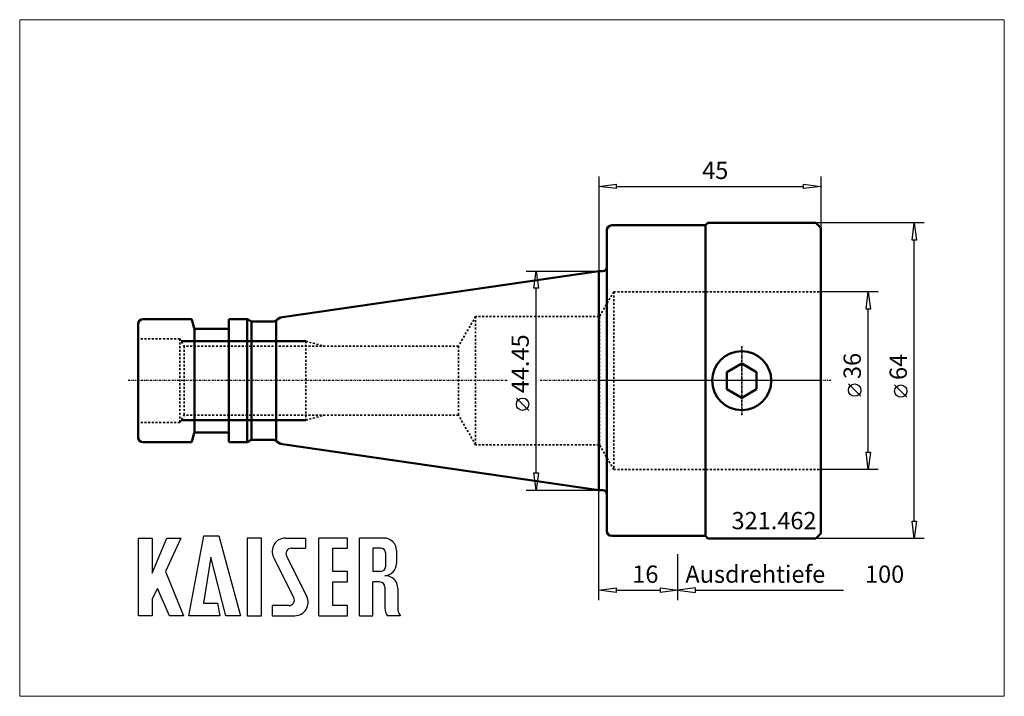
# Model space of a CAD drawing. Extents: x -117 to 82, y -64 to 73.
import ezdxf

# ---------------------------------------------------------------- set-up
doc = ezdxf.new("R2010")
doc.units = 0
doc.header["$MEASUREMENT"] = 0
doc.linetypes.add('DASH', pattern=[0.75, 0.4, -0.35])
doc.linetypes.add('LONGDASH_DASH', pattern=[0.85, 0.4, -0.2, 0.05, -0.2])
for name, color, linetype, lineweight in [('1', 4, 'Continuous', 50), ('11', 4, 'Continuous', 50), ('2', 7, 'Continuous', 25), ('3', 1, 'DASH', 35), ('4', 2, 'LONGDASH_DASH', 25), ('INFTOTAL', 9, 'Continuous', 18), ('NOCUT', 7, 'Continuous', 25), ('SK1', 4, 'Continuous', 50), ('SK2', 7, 'Continuous', 25), ('SK3', 1, 'DASH', 35), ('SK4', 2, 'LONGDASH_DASH', 25)]:
    doc.layers.add(name, color=color, linetype=linetype, lineweight=lineweight)
doc.layers.add('SK6', color=5, linetype='Continuous')
doc.styles.add('BMG_Text', font='monos.ttf', dxfattribs={"height": 3.5})

msp = doc.modelspace()

# ---------------------------------------------------------------- linework, layer by layer
at = {"layer": '1'}
for p, q in [((21.6, 31.5), (22.1, 32)), ((22.1, 32), (44, 32)), ((44, 32), (45, 31)), ((1.6, 30.5), (1.6, -30.5)), ((21.6, 31.5), (2.6, 31.5)), ((21.6, 31.5), (21.6, -31.5)), ((45, 31), (45, -31)), ((0, 22.23), (0.8, 22.23)), ((0, 22.23), (0, -22.22)), ((25.95, 1.73), (28.95, 3.46)), ((28.95, 3.46), (31.95, 1.73)), ((25.95, -1.73), (25.95, 1.73)), ((31.95, -1.73), (31.95, 1.73)), ((25.95, -1.73), (28.95, -3.46)), ((31.95, -1.73), (28.95, -3.46)), ((0.8, -22.22), (0, -22.22)), ((21.6, -31.5), (2.6, -31.5)), ((21.6, -31.5), (22.1, -32)), ((45, -31), (44, -32)), ((22.1, -32), (44, -32))]:
    msp.add_line(p, q, dxfattribs=at)
msp.add_circle((28.95, 0), 6, dxfattribs=at)
for centre, radius, start, end in [((2.6, 30.5), 1, 90, 180), ((0.8, 23.03), 0.8, 270, 0), ((0.8, -23.03), 0.8, 0, 90), ((2.6, -30.5), 1, 180, 270)]:
    msp.add_arc(centre, radius, start, end, dxfattribs=at)
at = {"layer": '11'}
for p, q in [((-59.4, 8), (-84.66, 8)), ((-59.4, -8), (-84.66, -8))]:
    msp.add_line(p, q, dxfattribs=at)
at = {"layer": '2'}
for p, q in [((0, 41.39), (0, 22.23)), ((45, 41.39), (45, 31)), ((0, 39.39), (3.5, 39.84)), ((3.5, 38.94), (0, 39.39)), ((3.5, 39.84), (3.5, 38.94)), ((3.5, 39.39), (41.5, 39.39)), ((41.5, 38.94), (41.5, 39.84)), ((41.5, 39.84), (45, 39.39)), ((45, 39.39), (41.5, 38.94)), ((0, -44.49), (0, -22.22)), ((16, -44.49), (16, -35.22)), ((0, -42.49), (3.5, -42.04)), ((3.5, -42.94), (0, -42.49)), ((3.5, -42.04), (3.5, -42.94)), ((3.5, -42.49), (12.5, -42.49)), ((19.5, -42.04), (12.5, -42.94)), ((12.5, -42.94), (12.5, -42.04)), ((12.5, -42.04), (19.5, -42.94)), ((19.5, -42.04), (19.5, -42.94)), ((19.5, -42.49), (49.58, -42.49))]:
    msp.add_line(p, q, dxfattribs=at)
at = {"layer": '3'}
for p, q in [((3, 18), (0.11, 13)), ((3, 18), (3, -18)), ((3, 18), (45, 18)), ((0, 13), (0.11, 13)), ((0.11, -13), (0.11, 13)), ((0, -13), (0.11, -13)), ((3, -18), (0.11, -13)), ((3, -18), (45, -18))]:
    msp.add_line(p, q, dxfattribs=at)
at = {"layer": '4'}
for p, q in [((28.95, 7), (28.95, -7)), ((47, 0), (0, 0))]:
    msp.add_line(p, q, dxfattribs=at)
at = {"layer": 'INFTOTAL'}
msp.add_lwpolyline([(-117.41, 73.2), (-117.41, -64.01), (82.18, -64.01), (82.18, 73.2)], close=True, dxfattribs=at)
at = {"layer": 'NOCUT'}
for p, q in [((21.6, 31.5), (22.1, 32)), ((22.1, 32), (44, 32)), ((44, 32), (45, 31)), ((1.6, 30.5), (1.6, 23.03)), ((2.6, 31.5), (21.6, 31.5)), ((45, 31), (45, 0)), ((0, 22.23), (0.84, 22.23)), ((0, 22.23), (0, 0)), ((45, 0), (-0.01, 0))]:
    msp.add_line(p, q, dxfattribs=at)
for centre, radius, start, end in [((2.6, 30.5), 1, 90, 180), ((0.8, 23.03), 0.802, 272.8309, 359.9506)]:
    msp.add_arc(centre, radius, start, end, dxfattribs=at)
at = {"layer": 'SK1'}
for p, q in [((0, 22.23), (-64.12, 12.87)), ((0, 22.23), (0, -22.22)), ((-82.69, 12.5), (-92.4, 12.5)), ((-82.04, 10.65), (-82.5, 12.35)), ((-75, 12.3), (-75, -12.3)), ((-71.27, 12.5), (-74.8, 12.5)), ((-71.27, 12.5), (-71.27, -12.5)), ((-70.4, 12), (-71.27, 12.5)), ((-65.9, 12), (-70.4, 12)), ((-70.4, 12), (-70.4, -12)), ((-65.4, 12.28), (-65.4, -12.28)), ((-93.4, 11.5), (-93.4, -11.5)), ((-82, 10.57), (-82, -10.57)), ((-75.2, 10.5), (-81.85, 10.5)), ((-82.04, -10.65), (-82.5, -12.35)), ((-75.2, -10.5), (-81.85, -10.5)), ((-82.69, -12.5), (-92.4, -12.5)), ((-71.27, -12.5), (-74.8, -12.5)), ((-70.4, -12), (-71.27, -12.5)), ((-65.9, -12), (-70.4, -12)), ((0, -22.22), (-64.12, -12.87))]:
    msp.add_line(p, q, dxfattribs=at)
for centre, radius, start, end in [((-92.4, 11.5), 1, 90, 180), ((-82.69, 12.3), 0.2, 14.9985, 90), ((-74.8, 12.3), 0.2, 90, 180), ((-65.9, 12.5), 0.5, 270, 315.5894), ((-63.76, 10.4), 2.5, 98.2972, 135.5901), ((-81.85, 10.7), 0.2, 194.9986, 270), ((-75.2, 10.7), 0.2, 270, 0), ((-92.4, -11.5), 1, 180, 270), ((-81.85, -10.7), 0.2, 90, 164.9973), ((-75.2, -10.7), 0.2, 0, 90), ((-82.69, -12.3), 0.2, 270, 344.9973), ((-74.8, -12.3), 0.2, 180, 270), ((-65.9, -12.5), 0.5, 44.4106, 90), ((-63.76, -10.4), 2.5, 224.4099, 261.7028)]:
    msp.add_arc(centre, radius, start, end, dxfattribs=at)
at = {"layer": 'SK2'}
for p, q in [((65.94, 32), (44, 32)), ((63.49, 28.5), (63.94, 32)), ((63.94, 32), (64.39, 28.5)), ((64.39, 28.5), (63.49, 28.5)), ((63.94, -28.5), (63.94, 28.5)), ((-14.71, 22.23), (0, 22.23)), ((-13.16, 18.73), (-12.71, 22.23)), ((-12.71, 22.23), (-12.26, 18.73)), ((-12.26, 18.73), (-13.16, 18.73)), ((-12.71, -18.72), (-12.71, 18.73)), ((56.6, 18), (45, 18)), ((54.15, 14.5), (54.6, 18)), ((54.6, 18), (55.05, 14.5)), ((55.05, 14.5), (54.15, 14.5)), ((54.6, -14.5), (54.6, 14.5)), ((53.1, -3.17), (50.6, -0.67)), ((62.44, -3.36), (59.94, -0.86)), ((-14.21, -6.04), (-16.71, -3.54)), ((54.6, -18), (54.15, -14.5)), ((54.15, -14.5), (55.05, -14.5)), ((55.05, -14.5), (54.6, -18)), ((-12.71, -22.22), (-13.16, -18.72)), ((-13.16, -18.72), (-12.26, -18.72)), ((-12.26, -18.72), (-12.71, -22.22)), ((56.6, -18), (45, -18)), ((-14.71, -22.22), (0, -22.22)), ((63.94, -32), (63.49, -28.5)), ((63.49, -28.5), (64.39, -28.5)), ((64.39, -28.5), (63.94, -32)), ((65.94, -32), (44, -32))]:
    msp.add_line(p, q, dxfattribs=at)
for centre in [(51.85, -1.92), (61.19, -2.11), (-15.46, -4.79)]:
    msp.add_circle(centre, 1.25, dxfattribs=at)
at = {"layer": 'SK3'}
for p, q in [((-25, 13), (-28.46, 7)), ((0, 13), (-25, 13)), ((-25, 13), (-25, -13)), ((-84.95, 8.5), (-93.4, 8.5)), ((-84.95, 8.5), (-84.08, 7)), ((-84.95, 8.5), (-84.95, -8.5)), ((-59.4, 8), (-59.4, -8)), ((-59.4, 8), (-55.67, 7)), ((-28.46, 7), (-84.08, 7)), ((-84.08, 7), (-84.08, -7)), ((-28.46, 7), (-28.46, -7)), ((-84.95, -8.5), (-84.08, -7)), ((-28.46, -7), (-84.08, -7)), ((-59.4, -8), (-55.67, -7)), ((-25, -13), (-28.46, -7)), ((-84.95, -8.5), (-93.4, -8.5)), ((0, -13), (-25, -13))]:
    msp.add_line(p, q, dxfattribs=at)
at = {"layer": 'SK4'}
for p, q in [((28.95, -7), (28.95, 7)), ((-18.57, 0), (-95.4, 0)), ((47, 0), (-11.92, 0))]:
    msp.add_line(p, q, dxfattribs=at)
at = {"layer": 'SK6'}
for p, q in [((-93.32, -47.67), (-93.32, -31.92)), ((-93.32, -31.92), (-90.53, -31.92)), ((-90.53, -39.03), (-87.56, -31.92)), ((-90.53, -31.92), (-90.53, -39.03)), ((-84.77, -31.92), (-87.83, -38.67)), ((-87.56, -31.92), (-84.77, -31.92)), ((-83.15, -47.67), (-80.09, -31.47)), ((-80.09, -31.47), (-77.03, -31.47)), ((-77.03, -31.47), (-72.62, -47.67)), ((-71.27, -31.92), (-71.27, -47.67)), ((-68.39, -31.92), (-71.27, -31.92)), ((-68.39, -47.67), (-68.39, -31.92)), ((-63.53, -31.92), (-59.48, -31.92)), ((-59.48, -31.92), (-59.48, -33.99)), ((-56.78, -47.67), (-56.78, -31.92)), ((-50.93, -31.92), (-56.78, -31.92)), ((-50.93, -33.99), (-50.93, -31.92)), ((-48.5, -47.67), (-48.5, -31.92)), ((-43.55, -31.92), (-48.5, -31.92)), ((-78.65, -35.79), (-80.18, -45.15)), ((-75.59, -47.67), (-78.65, -35.79)), ((-65.95, -35.83), (-61.85, -44.04)), ((-63.33, -35.56), (-59.23, -43.77)), ((-62.36, -33.99), (-59.48, -33.99)), ((-53.9, -33.99), (-50.93, -33.99)), ((-53.9, -38.67), (-53.9, -33.99)), ((-44.18, -33.99), (-45.8, -33.99)), ((-45.8, -33.99), (-45.8, -38.67)), ((-43.28, -34.89), (-43.28, -37.77)), ((-41.03, -34.44), (-41.03, -37.05)), ((-87.83, -38.67), (-84.23, -47.67)), ((-50.93, -38.67), (-53.9, -38.67)), ((-50.93, -40.83), (-50.93, -38.67)), ((-44.18, -38.67), (-45.8, -38.67)), ((-53.9, -40.83), (-50.93, -40.83)), ((-53.9, -45.6), (-53.9, -40.83)), ((-45.8, -47.67), (-45.8, -40.83)), ((-44.45, -40.83), (-45.8, -40.83)), ((-43.37, -41.91), (-43.37, -46.14)), ((-89.45, -42.18), (-90.53, -44.25)), ((-87.02, -47.67), (-89.45, -42.18)), ((-40.77, -42.15), (-40.76, -46.14)), ((-90.53, -44.25), (-90.53, -47.67)), ((-80.18, -45.15), (-77.3, -45.15)), ((-77.3, -45.15), (-76.85, -47.67)), ((-62.81, -45.6), (-66.23, -45.6)), ((-66.23, -45.6), (-66.23, -47.67)), ((-50.93, -45.6), (-53.9, -45.6)), ((-50.93, -47.67), (-50.93, -45.6)), ((-90.53, -47.67), (-93.32, -47.67)), ((-84.23, -47.67), (-87.02, -47.67)), ((-76.85, -47.67), (-83.15, -47.67)), ((-72.62, -47.67), (-75.59, -47.67)), ((-71.27, -47.67), (-68.39, -47.67)), ((-66.23, -47.67), (-61.64, -47.67)), ((-56.78, -47.67), (-50.93, -47.67)), ((-48.5, -47.67), (-45.8, -47.67)), ((-40.25, -47.67), (-42.86, -47.67))]:
    msp.add_line(p, q, dxfattribs=at)
for centre, radius, start, end in [((-63.53, -34.62), 2.7, 90, 206.5437), ((-43.55, -34.44), 2.52, 0, 90), ((-62.36, -35.07), 1.08, 90, 206.5436), ((-44.18, -34.89), 0.9, 0, 90), ((-44.18, -37.77), 0.9, 270, 0), ((-43.55, -37.05), 2.52, 273.0665, 0), ((-43.28, -42.09), 2.52, 358.7088, 93.0665), ((-44.45, -41.91), 1.08, 0, 90), ((-61.64, -44.97), 2.7, 270, 26.5436), ((-62.81, -44.52), 1.08, 270, 26.5436), ((-40.85, -46.14), 2.52, 180, 217.3832), ((-38.24, -46.14), 2.52, 180, 217.3832)]:
    msp.add_arc(centre, radius, start, end, dxfattribs=at)

# ---------------------------------------------------------------- texts
at = {"layer": '2', "style": 'BMG_Text'}
for s, rotation, p in [('45', 0, (20.94, 40.89)), ('16', 360, (6.77, -40.99))]:
    msp.add_text(s, height=3.5, rotation=rotation, dxfattribs=at).set_placement(p)
for s, p in [('Ausdrehtiefe', (17.53, -40.99)), ('100', (53.94, -40.99))]:
    msp.add_text(s, height=3.5, dxfattribs=at).set_placement(p)
at = {"layer": 'SK2', "style": 'BMG_Text'}
for s, p in [('44.45', (-14.21, -2.54)), ('36', (53.1, 0.33)), ('64', (62.44, 0.14))]:
    msp.add_text(s, height=3.5, rotation=90, dxfattribs=at).set_placement(p)
at = {"layer": 'SK6', "style": 'BMG_Text'}
msp.add_text('321.462', height=3.5, dxfattribs=at).set_placement((26.89, -30.13))

doc.saveas('drawing.dxf')
